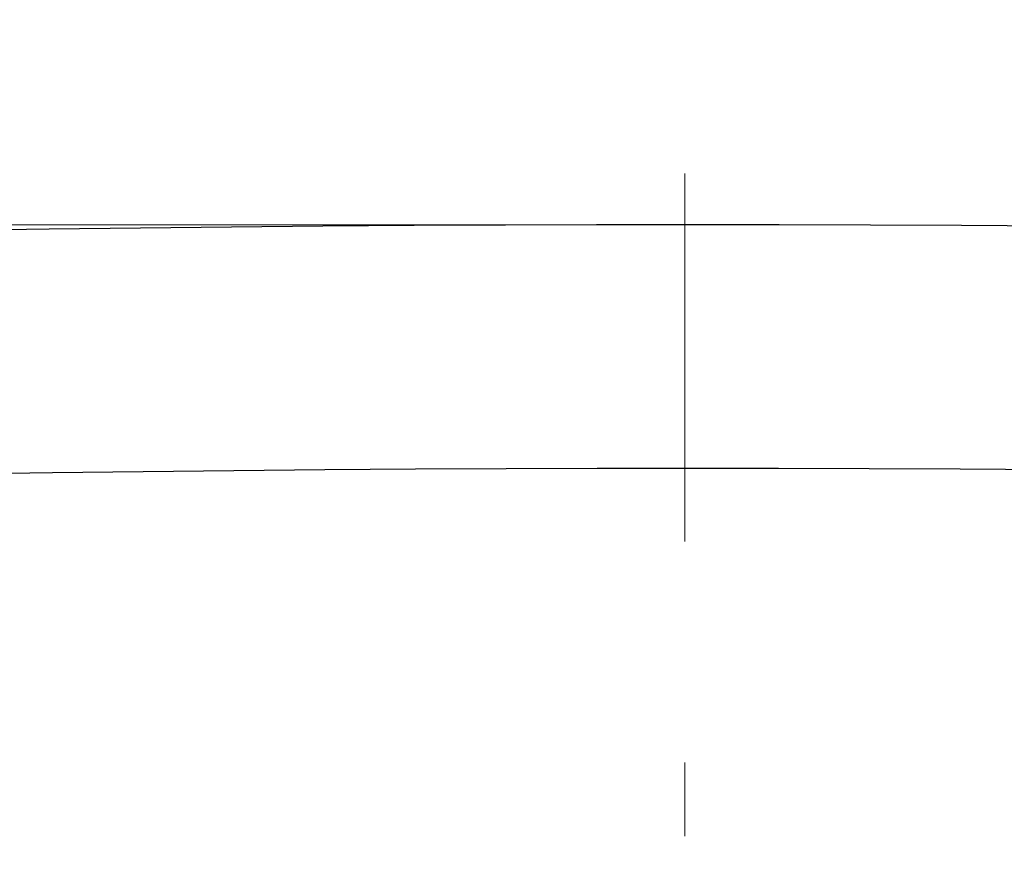
# Model space of a CAD drawing. Units: millimetres. Extents: x 0 to 250, y -250 to 0.
# Drawn here: x 61 to 66, y -44 to -40 of the extents above; entities that cross this region are included whole.
import ezdxf

# ---------------------------------------------------------------- set-up
doc = ezdxf.new("R2010")
doc.units = ezdxf.units.MM
doc.header["$MEASUREMENT"] = 0
doc.linetypes.add('AI-Linetype-41', pattern=[4.233333, 1.763889, -1.058333, 0.352778, -1.058333])
doc.layers.add('Layer 1', color=7, linetype='Continuous')

# ---------------------------------------------------------------- blocks, each defined once
blk = doc.blocks.new('block 376')
at = {"layer": 'Layer 1', "color": 7, "lineweight": 25, "true_color": 0xffffff}
blk.add_open_spline([(92.2327, -43.2222), (73.7231, -40.8394), (54.9165, -40.84), (36.407, -43.2222)], degree=3, dxfattribs=at)
blk = doc.blocks.new('block 378')
at = {"layer": 'Layer 1', "color": 7, "lineweight": 25, "true_color": 0xffffff}
blk.add_open_spline([(92.0887, -44.3721), (73.6687, -42.0126), (54.9703, -42.0144), (36.5504, -44.3721)], degree=3, dxfattribs=at)
blk = doc.blocks.new('block 1526')
at = {"layer": 'Layer 1', "color": 7, "lineweight": 20, "true_color": 0xffffff}
blk.add_lwpolyline([(64.0839, -41.4353), (14.5823, -41.4353)], dxfattribs=at)
blk = doc.blocks.new('block 1551')
at = {"layer": 'Layer 1', "color": 7, "lineweight": 20, "true_color": 0xffffff}
blk.add_lwpolyline([(64.0653, -41.4353), (14.5823, -41.4353)], dxfattribs=at)
blk = doc.blocks.new('block 1565')
at = {"layer": 'Layer 1', "color": 7, "linetype": 'AI-Linetype-41', "lineweight": 18, "true_color": 0xffffff}
blk.add_lwpolyline([(64.3045, -32.7235), (64.3045, -94.6651)], dxfattribs=at)
blk = doc.blocks.new('block 1818')
at = {"layer": 'Layer 1', "lineweight": 0}
blk.add_lwpolyline([(64.3045, -41.4353), (64.3045, -41.4353)], dxfattribs=at)
blk = doc.blocks.new('block 1834')
at = {"layer": 'Layer 1', "lineweight": 0}
blk.add_lwpolyline([(64.286, -41.4353), (64.286, -41.4353)], dxfattribs=at)

msp = doc.modelspace()

# ---------------------------------------------------------------- block references
at = {"layer": 'Layer 1'}
for name in ['block 1565', 'block 376', 'block 1526', 'block 1551', 'block 1834', 'block 1818', 'block 378']:
    msp.add_blockref(name, (0, 0), dxfattribs=at)

doc.saveas('drawing.dxf')
